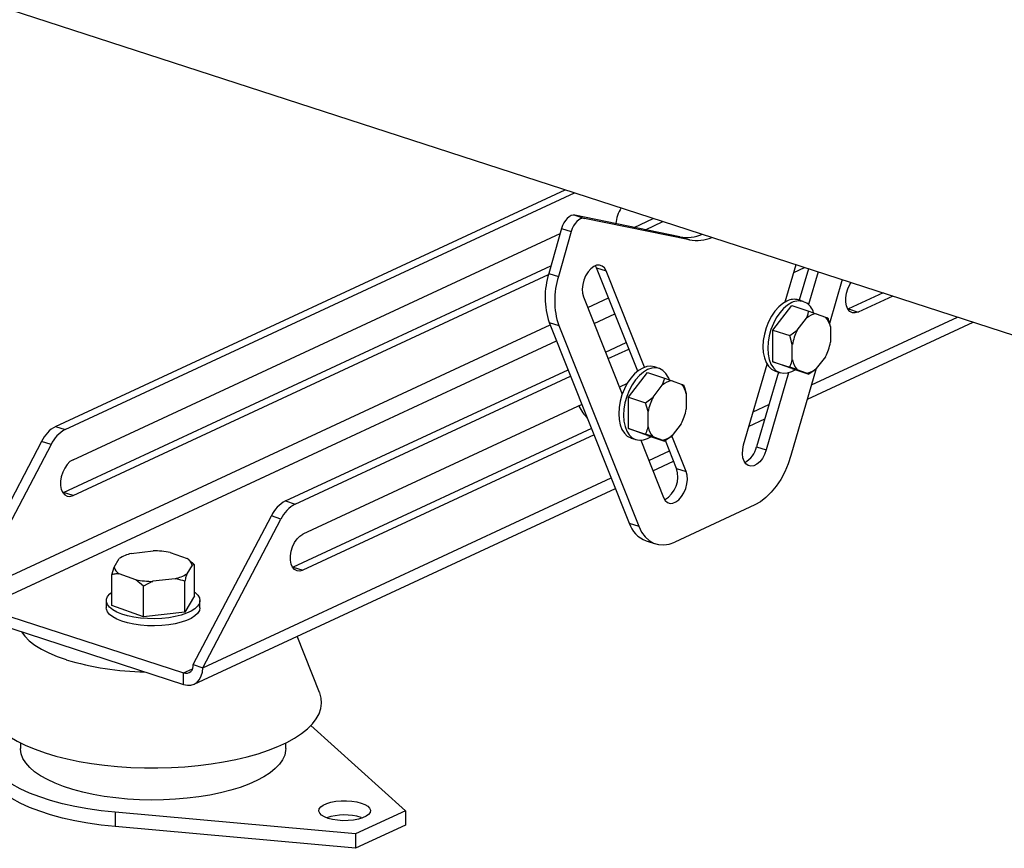
# Model space of a CAD drawing. Units: millimetres. Extents: x 4 to 416, y 4 to 293.
# Drawn here: x 318 to 335, y 159 to 173 of the extents above; entities that cross this region are included whole.
import ezdxf

# ---------------------------------------------------------------- set-up
doc = ezdxf.new("R2010")
doc.units = ezdxf.units.MM

msp = doc.modelspace()

# ---------------------------------------------------------------- linework, layer by layer
at = {"color": 7, "linetype": 'Continuous', "lineweight": 25}
for p, q in [((277.623, 186.552), (339.341, 166.518)), ((318.449, 166.139), (327.518, 170.356)), ((318.62, 166.083), (327.689, 170.3)), ((327.693, 169.901), (327.864, 169.846)), ((329.563, 169.518), (327.693, 169.901)), ((329.733, 169.463), (327.864, 169.846)), ((328.747, 169.685), (329.09, 169.845)), ((328.948, 169.644), (329.261, 169.79)), ((318.758, 165.546), (327.432, 169.579)), ((327.456, 169.667), (327.231, 168.866)), ((327.627, 169.612), (327.401, 168.811)), ((327.456, 169.667), (327.627, 169.612)), ((329.563, 169.518), (329.733, 169.463)), ((318.587, 164.961), (327.268, 168.998)), ((328.077, 168.966), (328.058, 169.003)), ((331.438, 168.356), (331.631, 169.021)), ((318.758, 164.906), (327.224, 168.843)), ((327.231, 168.866), (327.401, 168.811)), ((328.077, 168.966), (328.248, 168.911)), ((328.812, 167.123), (328.077, 168.966)), ((328.933, 167.192), (328.248, 168.911)), ((331.591, 168.884), (331.781, 168.972)), ((331.851, 168.949), (331.688, 168.388)), ((332.022, 168.894), (331.852, 168.31)), ((332.452, 168.754), (332.225, 167.974)), ((333.182, 168.517), (332.567, 168.231)), ((327.847, 168.446), (328.537, 166.715)), ((331.76, 168.365), (331.675, 168.392)), ((333.353, 168.462), (332.737, 168.175)), ((331.216, 167.854), (331.554, 168.292)), ((331.554, 168.292), (331.857, 168.194)), ((331.857, 168.194), (331.991, 168.147)), ((331.991, 168.147), (332.155, 168.087)), ((332.567, 168.231), (332.556, 168.226)), ((332.567, 168.231), (332.737, 168.175)), ((327.235, 167.99), (327.406, 167.935)), ((327.235, 167.99), (328.661, 164.414)), ((331.652, 167.853), (331.817, 168.066)), ((331.833, 166.625), (334.783, 167.997)), ((327.406, 167.935), (328.832, 164.359)), ((331.216, 167.854), (331.518, 167.756)), ((331.216, 167.292), (331.216, 167.854)), ((331.518, 167.756), (331.652, 167.853)), ((332.242, 167.911), (332.242, 167.638)), ((328.24, 167.46), (328.609, 167.632)), ((331.565, 167.596), (331.518, 167.756)), ((331.565, 167.323), (331.565, 167.596)), ((328.285, 167.347), (328.655, 167.518)), ((330.698, 165.811), (331.116, 167.248)), ((331.216, 167.292), (331.518, 167.194)), ((331.555, 167.169), (331.216, 167.292)), ((332.155, 167.381), (331.991, 167.168)), ((322.541, 164.81), (327.571, 167.149)), ((328.649, 166.66), (328.987, 167.098)), ((328.987, 167.098), (329.29, 167)), ((329.193, 167.171), (329.108, 167.199)), ((331.316, 167.107), (330.929, 165.775)), ((331.499, 167.096), (331.099, 165.719)), ((331.263, 167.124), (331.349, 167.096)), ((331.991, 167.168), (331.54, 165.618)), ((331.555, 167.169), (331.857, 167.071)), ((331.817, 167.087), (331.653, 167.147)), ((331.857, 167.071), (331.817, 167.087)), ((322.712, 164.755), (327.616, 167.035)), ((328.624, 166.903), (328.488, 166.839)), ((329.29, 167), (329.424, 166.953)), ((329.424, 166.953), (329.588, 166.893)), ((329.085, 166.659), (329.25, 166.872)), ((329.675, 166.717), (329.675, 166.444)), ((328.649, 166.66), (328.951, 166.562)), ((328.649, 166.099), (328.649, 166.66)), ((328.951, 166.562), (329.085, 166.659)), ((328.998, 166.402), (328.951, 166.562)), ((327.818, 166.528), (322.85, 164.217)), ((328.998, 166.13), (328.998, 166.402)), ((330.794, 166.142), (331.073, 166.272)), ((318.449, 166.139), (318.62, 166.083)), ((327.988, 166.102), (322.679, 163.633)), ((328.649, 166.099), (328.951, 166)), ((328.987, 165.975), (328.649, 166.099)), ((329.588, 166.187), (329.424, 165.975)), ((318.198, 165.871), (316.806, 163.224)), ((318.368, 165.816), (318.198, 165.871)), ((328.034, 165.988), (322.85, 163.577)), ((328.696, 165.93), (328.781, 165.903)), ((328.866, 165.891), (329.273, 164.87)), ((328.987, 165.975), (329.29, 165.877)), ((328.987, 165.923), (329.047, 165.956)), ((329.25, 165.894), (329.085, 165.953)), ((329.29, 165.877), (329.25, 165.894)), ((329.503, 165.39), (329.305, 165.887)), ((329.674, 165.335), (329.42, 165.971)), ((318.368, 165.816), (316.976, 163.169)), ((330.929, 165.775), (331.099, 165.719)), ((329.083, 165.346), (329.452, 165.518)), ((329.503, 165.39), (329.674, 165.335)), ((320.915, 161.548), (328.414, 165.035)), ((318.576, 164.956), (318.587, 164.961)), ((318.758, 164.906), (318.587, 164.961)), ((322.541, 164.81), (322.712, 164.755)), ((330.899, 164.741), (329.474, 164.079)), ((320.898, 161.896), (322.289, 164.543)), ((321.068, 161.84), (322.46, 164.488)), ((322.46, 164.488), (322.289, 164.543)), ((328.661, 164.414), (328.832, 164.359)), ((328.96, 164.101), (329.13, 164.046)), ((319.793, 163.874), (320.186, 163.921)), ((319.488, 163.63), (319.581, 163.786)), ((320.489, 163.893), (320.789, 163.785)), ((320.836, 163.748), (320.817, 163.764)), ((319.448, 163.496), (319.488, 163.63)), ((320.88, 163.669), (320.787, 163.514)), ((320.92, 163.67), (320.88, 163.669)), ((320.921, 163.123), (320.92, 163.67)), ((322.679, 163.633), (322.668, 163.628)), ((322.679, 163.633), (322.85, 163.577)), ((319.448, 162.948), (319.448, 163.496)), ((319.879, 163.406), (319.579, 163.515)), ((320.01, 163.292), (319.879, 163.406)), ((320.575, 163.425), (320.182, 163.379)), ((320.182, 163.379), (320.01, 163.292)), ((320.01, 162.744), (320.01, 163.292)), ((320.747, 162.831), (320.747, 163.379)), ((319.351, 163.035), (319.351, 162.907)), ((320.921, 163.123), (320.747, 162.831)), ((321.018, 162.908), (321.018, 163.036)), ((317.147, 162.909), (320.727, 161.746)), ((320.01, 162.744), (319.448, 162.948)), ((317.147, 162.704), (320.727, 161.542)), ((320.747, 162.831), (320.01, 162.744)), ((323.149, 161.398), (322.748, 162.401)), ((320.898, 161.896), (321.068, 161.84)), ((320.727, 161.542), (320.727, 161.746)), ((322.995, 160.811), (324.68, 159.292)), ((317.824, 160.498), (317.824, 160.399)), ((322.546, 160.4), (322.546, 160.5)), ((323.789, 158.877), (319.506, 159.264)), ((319.506, 159.264), (319.506, 159.008)), ((324.68, 159.292), (323.789, 158.877)), ((324.68, 159.292), (324.68, 159.036)), ((323.789, 158.622), (319.506, 159.008)), ((324.68, 159.036), (323.789, 158.622)), ((323.889, 159.173), (323.914, 159.164)), ((323.789, 158.877), (323.789, 158.622))]:
    msp.add_line(p, q, dxfattribs=at)
at = {"color": 8, "linetype": 'Continuous', "lineweight": 25}
for p, q in [((327.922, 168.258), (328.291, 168.43)), ((328.036, 167.972), (328.405, 168.144)), ((316.976, 163.169), (327.252, 167.947)), ((331.907, 166.881), (334.504, 168.088)), ((317.147, 162.909), (327.366, 167.661)), ((330.869, 166.398), (331.147, 166.527)), ((329.009, 165.533), (329.378, 165.705)), ((321.068, 161.84), (328.339, 165.222)), ((320.727, 161.746), (320.884, 161.819))]:
    msp.add_line(p, q, dxfattribs=at)
at = {"color": 7, "linetype": 'Continuous', "lineweight": 25, "flags": 128}
for points in [[(327.693, 169.901), (327.66, 169.903), (327.626, 169.894), (327.591, 169.875), (327.557, 169.846), (327.525, 169.81), (327.497, 169.767), (327.474, 169.719), (327.456, 169.667)], [(327.864, 169.846), (327.831, 169.847), (327.796, 169.838), (327.761, 169.819), (327.727, 169.791), (327.696, 169.755), (327.668, 169.712), (327.645, 169.663), (327.627, 169.612)], [(328.248, 168.911), (328.219, 168.962), (328.18, 168.997), (328.133, 169.014), (328.081, 169.011), (328.028, 168.988), (327.975, 168.948), (327.927, 168.892), (327.885, 168.824), (327.853, 168.747), (327.833, 168.666), (327.825, 168.586), (327.829, 168.511), (327.847, 168.446)], [(332.737, 168.175), (332.684, 168.16), (332.634, 168.164), (332.59, 168.187), (332.554, 168.228), (332.529, 168.285), (332.516, 168.354), (332.516, 168.431), (332.529, 168.512), (332.554, 168.592), (332.59, 168.666), (332.612, 168.702)], [(331.469, 168.373), (331.395, 168.329), (331.323, 168.267), (331.255, 168.191), (331.194, 168.101), (331.142, 168.001), (331.099, 167.893), (331.067, 167.782), (331.048, 167.669), (331.042, 167.559), (331.048, 167.456), (331.067, 167.361), (331.099, 167.279), (331.142, 167.211), (331.194, 167.16), (331.256, 167.127), (331.263, 167.124)], [(331.554, 168.345), (331.48, 168.301), (331.408, 168.24), (331.341, 168.163), (331.279, 168.073), (331.227, 167.973), (331.184, 167.866), (331.153, 167.754), (331.133, 167.641), (331.127, 167.532), (331.133, 167.428), (331.153, 167.334), (331.184, 167.251), (331.227, 167.183), (331.28, 167.132), (331.341, 167.099), (331.408, 167.085), (331.48, 167.091), (331.555, 167.116), (331.614, 167.15)], [(329.108, 167.199), (329.048, 167.21), (328.976, 167.204), (328.902, 167.179), (328.828, 167.135), (328.756, 167.074), (328.688, 166.997), (328.627, 166.907), (328.574, 166.807), (328.532, 166.699), (328.5, 166.588), (328.481, 166.475), (328.474, 166.366), (328.481, 166.262), (328.5, 166.168), (328.532, 166.085), (328.575, 166.017), (328.627, 165.966), (328.688, 165.933), (328.696, 165.93)], [(329.376, 166.974), (329.357, 167.016), (329.315, 167.084), (329.262, 167.135), (329.201, 167.168), (329.133, 167.182), (329.061, 167.176), (328.987, 167.151), (328.913, 167.107), (328.841, 167.046), (328.773, 166.969), (328.712, 166.88), (328.66, 166.779), (328.617, 166.672), (328.585, 166.56), (328.566, 166.448), (328.56, 166.338), (328.566, 166.234), (328.586, 166.14), (328.617, 166.057), (328.66, 165.99), (328.713, 165.938), (328.774, 165.905), (328.841, 165.892), (328.913, 165.897), (328.987, 165.923), (328.987, 165.923)], [(331.099, 165.719), (331.07, 165.641), (331.031, 165.57), (330.985, 165.51), (330.933, 165.465), (330.879, 165.437), (330.827, 165.429), (330.778, 165.44), (330.737, 165.47), (330.705, 165.517), (330.684, 165.579), (330.676, 165.651), (330.681, 165.73), (330.698, 165.811)], [(318.758, 165.546), (318.704, 165.512), (318.654, 165.461), (318.61, 165.397), (318.574, 165.322), (318.549, 165.242), (318.537, 165.161), (318.537, 165.084), (318.549, 165.015), (318.574, 164.959), (318.61, 164.918), (318.654, 164.894), (318.704, 164.89), (318.758, 164.906)], [(331.54, 165.618), (331.491, 165.471), (331.43, 165.329), (331.358, 165.196), (331.278, 165.074), (331.19, 164.966), (331.096, 164.873), (330.998, 164.798), (330.899, 164.741)], [(329.273, 164.87), (329.302, 164.819), (329.341, 164.784), (329.388, 164.767), (329.439, 164.77), (329.493, 164.793), (329.545, 164.833), (329.594, 164.889), (329.635, 164.958), (329.667, 165.034), (329.688, 165.115), (329.696, 165.195), (329.691, 165.27), (329.674, 165.335)], [(328.832, 164.359), (328.881, 164.257), (328.943, 164.173), (329.014, 164.106), (329.095, 164.059), (329.183, 164.032), (329.277, 164.027), (329.374, 164.042), (329.474, 164.079)], [(322.85, 163.577), (322.796, 163.562), (322.746, 163.566), (322.702, 163.589), (322.666, 163.63), (322.641, 163.687), (322.629, 163.756), (322.628, 163.833), (322.641, 163.914), (322.666, 163.994), (322.702, 164.068), (322.746, 164.133), (322.796, 164.183), (322.85, 164.217)], [(320.921, 163.187), (320.933, 163.177), (320.98, 163.131), (321.009, 163.083), (321.018, 163.033), (321.007, 162.984), (320.977, 162.936), (320.929, 162.89), (320.863, 162.847), (320.781, 162.809), (320.685, 162.777), (320.577, 162.75), (320.461, 162.73), (320.337, 162.717), (320.211, 162.712), (320.083, 162.714), (319.958, 162.724), (319.838, 162.741), (319.727, 162.765), (319.626, 162.795), (319.538, 162.831), (319.465, 162.872), (319.409, 162.916), (319.372, 162.964), (319.353, 163.013), (319.354, 163.062), (319.374, 163.111), (319.413, 163.158), (319.448, 163.187)], [(321.018, 162.908), (321.018, 162.905), (321.007, 162.856), (320.977, 162.808), (320.929, 162.762), (320.863, 162.719), (320.781, 162.681), (320.685, 162.649), (320.577, 162.622), (320.461, 162.602), (320.337, 162.589), (320.211, 162.584), (320.083, 162.586), (319.958, 162.596), (319.838, 162.613), (319.727, 162.637), (319.626, 162.667), (319.538, 162.703), (319.465, 162.744), (319.409, 162.788), (319.372, 162.836), (319.353, 162.885), (319.351, 162.907)], [(317.84, 162.479), (317.899, 162.4), (317.98, 162.32), (318.078, 162.244), (318.194, 162.172), (318.326, 162.104), (318.474, 162.04), (318.636, 161.983)], [(320.727, 161.542), (320.794, 161.528), (320.858, 161.53), (320.917, 161.549), (320.968, 161.583), (321.011, 161.632), (321.042, 161.692), (321.062, 161.763), (321.068, 161.84)], [(317.22, 161.396), (317.197, 161.325), (317.185, 161.231), (317.192, 161.137), (317.218, 161.044), (317.264, 160.952), (317.328, 160.861), (317.411, 160.773), (317.512, 160.688), (317.631, 160.606), (317.766, 160.528), (317.916, 160.455), (318.082, 160.386), (318.261, 160.323)], [(318.261, 160.323), (318.452, 160.266), (318.655, 160.215), (318.867, 160.171), (319.088, 160.133), (319.317, 160.102), (319.551, 160.079), (319.789, 160.063), (320.029, 160.054), (320.271, 160.053), (320.512, 160.059), (320.751, 160.073), (320.986, 160.095), (321.216, 160.124), (321.439, 160.16), (321.654, 160.202), (321.86, 160.252), (322.055, 160.307), (322.238, 160.369), (322.407, 160.436), (322.562, 160.508), (322.701, 160.584), (322.825, 160.665), (322.931, 160.749), (323.019, 160.837), (323.089, 160.927), (323.14, 161.018), (323.172, 161.111), (323.184, 161.205), (323.178, 161.299), (323.151, 161.392), (323.149, 161.398)], [(322.546, 160.4), (322.544, 160.366), (322.527, 160.283), (322.49, 160.201), (322.434, 160.12), (322.359, 160.042), (322.267, 159.967), (322.157, 159.895), (322.03, 159.827), (321.889, 159.764), (321.733, 159.707), (321.565, 159.655), (321.385, 159.609), (321.195, 159.57), (320.996, 159.538), (320.792, 159.513), (320.581, 159.495), (320.368, 159.484), (320.153, 159.482), (319.939, 159.487), (319.726, 159.499), (319.518, 159.519), (319.314, 159.546), (319.118, 159.58), (318.931, 159.621), (318.755, 159.669), (318.59, 159.722), (318.438, 159.782), (318.301, 159.846), (318.179, 159.915), (318.074, 159.987), (317.987, 160.064), (317.917, 160.143), (317.867, 160.224), (317.836, 160.307), (317.824, 160.39), (317.824, 160.399)], [(319.506, 159.264), (319.26, 159.29), (319.021, 159.325), (318.79, 159.367), (318.569, 159.417), (318.36, 159.473), (318.165, 159.537), (317.983, 159.607), (317.818, 159.682), (317.67, 159.763), (317.54, 159.848), (317.429, 159.937)], [(319.506, 159.008), (319.26, 159.034), (319.021, 159.069), (318.79, 159.111), (318.569, 159.161), (318.36, 159.217), (318.165, 159.281), (317.984, 159.351), (317.818, 159.426), (317.67, 159.507), (317.54, 159.592), (317.43, 159.681)], [(323.889, 159.429), (323.955, 159.402), (324.006, 159.371), (324.039, 159.336), (324.053, 159.299), (324.046, 159.262), (324.02, 159.226), (323.975, 159.193), (323.914, 159.164), (323.838, 159.141), (323.752, 159.125), (323.659, 159.116), (323.564, 159.114), (323.469, 159.121), (323.38, 159.135), (323.301, 159.155), (323.234, 159.182), (323.183, 159.214), (323.15, 159.249), (323.137, 159.286), (323.143, 159.323), (323.169, 159.358), (323.214, 159.391), (323.276, 159.42), (323.351, 159.443), (323.437, 159.459), (323.53, 159.468), (323.626, 159.47), (323.72, 159.463), (323.809, 159.45), (323.889, 159.429)]]:
    msp.add_lwpolyline(points, dxfattribs=at)
at = {"color": 7, "linetype": 'Continuous', "lineweight": 25}
for centre, radius, start, end in [((328.983, 169.714), 0.561, 145.6426, 176.1476), ((329.689, 170.216), 0.709, 259.7776, 292.7535), ((329.859, 170.161), 0.709, 259.7776, 292.7535), ((328.576, 168.435), 1.413, 162.2282, 198.3449), ((328.747, 168.38), 1.413, 162.2282, 198.3449), ((331.597, 168.125), 0.279, 73.7144, 117.2737), ((331.677, 168.099), 0.275, 13.6151, 116.5757), ((332.037, 167.821), 0.329, 97.9827, 131.8956), ((331.896, 167.849), 0.352, 10.107, 42.5203), ((332.467, 167.434), 0.916, 152.7815, 169.8271), ((331.341, 167.8), 0.916, 332.7815, 349.8271), ((331.912, 167.385), 0.352, 190.107, 222.5203), ((331.771, 167.413), 0.329, 277.9827, 311.8957), ((329.469, 166.627), 0.329, 97.9826, 131.8958), ((329.329, 166.655), 0.352, 10.1072, 42.5208), ((329.9, 166.24), 0.916, 152.7813, 169.8269), ((328.774, 166.606), 0.916, 332.7813, 349.8269), ((318.733, 165.619), 0.592, 118.6075, 154.7427), ((318.903, 165.564), 0.592, 118.6075, 154.7427), ((329.345, 166.191), 0.352, 190.1072, 222.5208), ((329.204, 166.22), 0.329, 277.9826, 311.8958), ((330.526, 165.861), 0.412, 297.632, 347.9447), ((329.054, 165.242), 0.473, 300.1242, 18.2688), ((322.825, 164.291), 0.592, 118.6075, 154.7427), ((322.995, 164.235), 0.592, 118.6075, 154.7427), ((329.133, 164.565), 0.495, 197.7234, 249.5423), ((320.19, 162.262), 1.659, 79.6031, 90.1256), ((319.959, 163.177), 0.716, 103.3536, 121.8339), ((320.694, 163.617), 0.193, 15.7063, 60.5169), ((319.674, 163.682), 0.193, 195.7069, 240.514), ((320.178, 165.037), 1.659, 259.6039, 270.1252), ((320.409, 164.122), 0.716, 283.3528, 301.8347), ((320.107, 166.865), 5.099, 253.2347, 269.1825), ((320.766, 161.874), 0.134, 253.2283, 9.2471), ((323.596, 158.193), 1.023, 73.3888, 108.2562)]:
    msp.add_arc(centre, radius, start, end, dxfattribs=at)
for points, knots in [([(331.817, 168.066), (331.825, 168.086), (331.842, 168.129), (331.852, 168.171), (331.857, 168.194)], [0, 0, 0, 0, 0.472183, 1, 1, 1, 1]), ([(332.155, 168.087), (332.163, 168.084), (332.181, 168.077), (332.19, 168.073), (332.195, 168.071)], [0, 0, 0, 0, 0.472183, 1, 1, 1, 1]), ([(332.195, 168.071), (332.199, 168.061), (332.218, 168.008), (332.231, 167.955), (332.242, 167.911)], [0, 0, 0, 0, 0.1859802, 1, 1, 1, 1]), ([(331.518, 167.194), (331.522, 167.202), (331.541, 167.242), (331.555, 167.287), (331.565, 167.323)], [0, 0, 0, 0, 0.185981, 1, 1, 1, 1]), ([(331.653, 167.147), (331.633, 167.154), (331.59, 167.169), (331.543, 167.186), (331.518, 167.194)], [0, 0, 0, 0, 0.472184, 1, 1, 1, 1]), ([(331.991, 167.168), (331.971, 167.152), (331.929, 167.117), (331.882, 167.087), (331.857, 167.071)], [0, 0, 0, 0, 0.472184, 1, 1, 1, 1]), ([(329.25, 166.872), (329.258, 166.892), (329.275, 166.935), (329.285, 166.978), (329.29, 167)], [0, 0, 0, 0, 0.472187, 1, 1, 1, 1]), ([(329.588, 166.893), (329.596, 166.89), (329.614, 166.883), (329.623, 166.879), (329.628, 166.877)], [0, 0, 0, 0, 0.47218, 1, 1, 1, 1]), ([(329.628, 166.877), (329.632, 166.867), (329.651, 166.814), (329.664, 166.761), (329.675, 166.717)], [0, 0, 0, 0, 0.1859802, 1, 1, 1, 1]), ([(327.763, 166.502), (327.785, 166.462), (327.822, 166.391), (327.887, 166.317), (327.915, 166.285)], [0, 0, 0, 0, 0.572561, 1, 1, 1, 1]), ([(328.951, 166), (328.955, 166.008), (328.974, 166.048), (328.987, 166.093), (328.998, 166.13)], [0, 0, 0, 0, 0.185981, 1, 1, 1, 1]), ([(329.085, 165.953), (329.065, 165.961), (329.023, 165.975), (328.976, 165.992), (328.951, 166)], [0, 0, 0, 0, 0.47218, 1, 1, 1, 1]), ([(329.424, 165.975), (329.404, 165.958), (329.361, 165.924), (329.315, 165.893), (329.29, 165.877)], [0, 0, 0, 0, 0.472187, 1, 1, 1, 1]), ([(320.836, 163.747), (320.839, 163.745), (320.868, 163.722), (320.896, 163.695), (320.92, 163.67)], [0, 0, 0, 0, 0.110702, 1, 1, 1, 1]), ([(319.579, 163.515), (319.56, 163.514), (319.515, 163.512), (319.472, 163.502), (319.448, 163.496)], [0, 0, 0, 0, 0.421437, 1, 1, 1, 1]), ([(320.747, 163.379), (320.735, 163.383), (320.68, 163.403), (320.621, 163.415), (320.575, 163.425)], [0, 0, 0, 0, 0.206692, 1, 1, 1, 1]), ([(320.787, 163.514), (320.781, 163.496), (320.767, 163.454), (320.754, 163.407), (320.747, 163.379)], [0, 0, 0, 0, 0.4214438, 1, 1, 1, 1])]:
    msp.add_open_spline(points, degree=3, knots=knots, dxfattribs=at)

doc.saveas('drawing.dxf')
